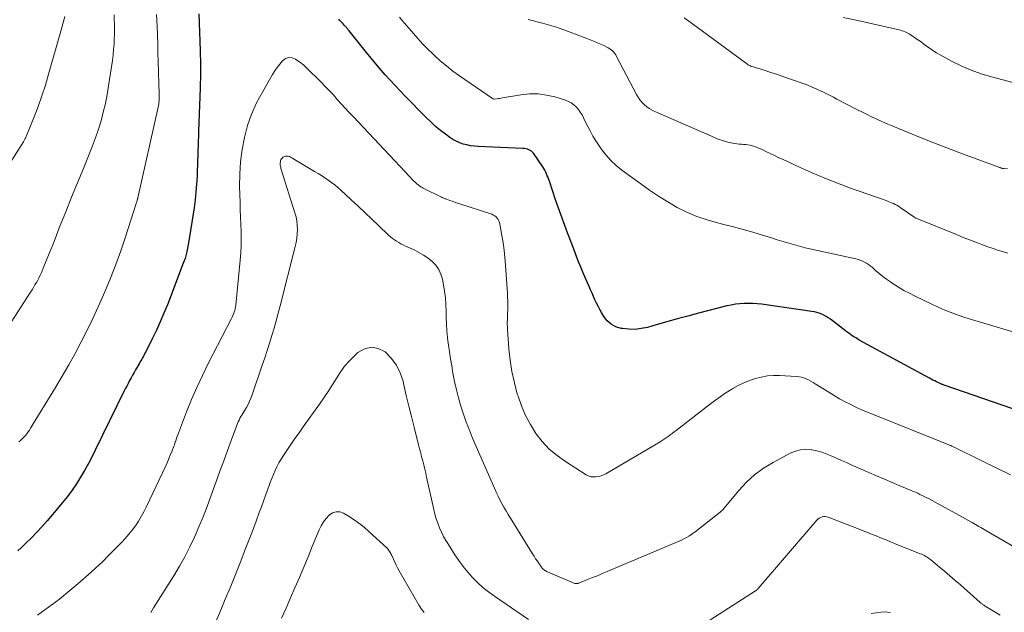
# Model space of a CAD drawing. Units: feet. Extents: x 1909997 to 1915000, y 510000 to 515002.
# Drawn here: x 1910541 to 1910671, y 510841 to 510920 of the extents above; entities that cross this region are included whole.
import ezdxf

# ---------------------------------------------------------------- set-up
doc = ezdxf.new("R2010")
doc.units = ezdxf.units.FT
doc.header["$LTSCALE"] = 100
doc.header["$MEASUREMENT"] = 0
doc.layers.add('CONTOUR INDEX', color=32, linetype='Continuous', lineweight=25)
doc.layers.add('CONTOUR INTERMEDIATE', color=40, linetype='Continuous', lineweight=15)

msp = doc.modelspace()

# ---------------------------------------------------------------- linework, layer by layer
at = {"layer": 'CONTOUR INDEX', "elevation": 1040, "flags": 128}
for points in [[(1910564.73, 510920.71), (1910564.88, 510915.86), (1910564.9, 510915.24), (1910564.91, 510914.62), (1910564.92, 510914), (1910564.92, 510913.38), (1910564.92, 510912.76), (1910564.91, 510912.15), (1910564.89, 510911.53), (1910564.88, 510910.91), (1910564.68, 510905.16), (1910564.66, 510904.52), (1910564.64, 510903.88), (1910564.61, 510903.24), (1910564.59, 510902.6), (1910564.57, 510901.95), (1910564.54, 510901.31), (1910564.52, 510900.67), (1910564.5, 510900.03), (1910564.47, 510899.22), (1910564.41, 510898.17), (1910564.33, 510897.13), (1910564.22, 510896.08), (1910564.08, 510895.05), (1910563.36, 510890.38), (1910563.23, 510889.69), (1910563.08, 510889.01), (1910562.88, 510888.34), (1910562.65, 510887.68), (1910560.54, 510882.2), (1910560.08, 510881.07), (1910559.61, 510879.95), (1910559.1, 510878.84), (1910558.57, 510877.75), (1910557.68, 510875.97), (1910557.58, 510875.77), (1910557.47, 510875.57), (1910557.37, 510875.37), (1910557.26, 510875.17), (1910557.15, 510874.97), (1910557.04, 510874.77), (1910556.92, 510874.58), (1910556.81, 510874.38), (1910556.34, 510873.58), (1910556.13, 510873.22), (1910555.93, 510872.87), (1910555.73, 510872.51), (1910555.54, 510872.15), (1910555.34, 510871.78), (1910555.16, 510871.42), (1910554.97, 510871.05), (1910554.79, 510870.69), (1910551.04, 510863.01), (1910550.57, 510862.08), (1910550.09, 510861.16), (1910549.58, 510860.26), (1910549.06, 510859.36), (1910548.5, 510858.48), (1910547.92, 510857.63), (1910547.3, 510856.8), (1910546.65, 510855.99), (1910544.62, 510853.58), (1910543.95, 510852.81), (1910543.26, 510852.05), (1910542.55, 510851.32), (1910541.82, 510850.6), (1910541.18, 510850), (1910540.75, 510849.61)], [(1910673.77, 510867.97), (1910663.4, 510871.55), (1910663.31, 510871.59), (1910663.23, 510871.62), (1910663.14, 510871.65), (1910663.05, 510871.68), (1910662.96, 510871.72), (1910662.87, 510871.76), (1910662.79, 510871.8), (1910662.7, 510871.84), (1910662.4, 510871.99), (1910662.16, 510872.1), (1910661.93, 510872.22), (1910661.7, 510872.35), (1910661.46, 510872.47), (1910652.17, 510877.52), (1910651.93, 510877.66), (1910651.7, 510877.8), (1910651.47, 510877.94), (1910651.24, 510878.09), (1910651.02, 510878.25), (1910650.8, 510878.41), (1910650.58, 510878.57), (1910650.37, 510878.74), (1910648.35, 510880.28), (1910648.07, 510880.47), (1910647.79, 510880.65), (1910647.5, 510880.81), (1910647.2, 510880.95), (1910646.88, 510881.06), (1910646.57, 510881.16), (1910646.24, 510881.24), (1910645.91, 510881.3), (1910639.23, 510882.26), (1910638.65, 510882.33), (1910638.08, 510882.37), (1910637.5, 510882.38), (1910636.92, 510882.37), (1910636.34, 510882.33), (1910635.77, 510882.26), (1910635.2, 510882.15), (1910634.63, 510882.03), (1910630.87, 510881.06), (1910629.47, 510880.69), (1910628.07, 510880.31), (1910626.67, 510879.92), (1910625.28, 510879.53), (1910624.14, 510879.2), (1910623.31, 510879.03), (1910622.48, 510878.92), (1910621.64, 510878.94), (1910620.8, 510879.03), (1910620.63, 510879.06), (1910619.93, 510879.28), (1910619.3, 510879.6), (1910618.78, 510880.08), (1910618.33, 510880.65), (1910618.03, 510881.16), (1910617.8, 510881.58), (1910617.58, 510881.99), (1910617.37, 510882.42), (1910617.17, 510882.85), (1910616.97, 510883.28), (1910616.78, 510883.72), (1910616.59, 510884.15), (1910616.4, 510884.59), (1910616.17, 510885.1), (1910615.87, 510885.79), (1910615.58, 510886.49), (1910615.29, 510887.19), (1910615.01, 510887.89), (1910614.09, 510890.25), (1910613.54, 510891.71), (1910613, 510893.17), (1910612.47, 510894.63), (1910611.96, 510896.1), (1910611.13, 510898.56), (1910611.04, 510898.8), (1910610.96, 510899.05), (1910610.86, 510899.29), (1910610.77, 510899.54), (1910610.67, 510899.77), (1910610.55, 510900.01), (1910610.42, 510900.23), (1910610.28, 510900.45), (1910609.04, 510902.25), (1910608.92, 510902.4), (1910608.77, 510902.54), (1910608.61, 510902.64), (1910608.43, 510902.73), (1910608.23, 510902.79), (1910608.04, 510902.84), (1910607.83, 510902.87), (1910607.63, 510902.89), (1910601.71, 510903.15), (1910601.21, 510903.19), (1910600.71, 510903.26), (1910600.22, 510903.36), (1910599.73, 510903.48), (1910599.26, 510903.65), (1910598.8, 510903.85), (1910598.37, 510904.09), (1910597.95, 510904.36), (1910597.38, 510904.77), (1910596.71, 510905.29), (1910596.05, 510905.82), (1910595.42, 510906.4), (1910594.81, 510906.99), (1910592.03, 510909.83), (1910590.7, 510911.23), (1910589.4, 510912.65), (1910588.14, 510914.12), (1910586.91, 510915.61), (1910584.61, 510918.48), (1910584.55, 510918.55), (1910584.5, 510918.62), (1910584.44, 510918.69), (1910584.38, 510918.76), (1910584.32, 510918.83), (1910584.27, 510918.9), (1910584.21, 510918.96), (1910584.15, 510919.03), (1910583.96, 510919.24), (1910583.81, 510919.4), (1910583.65, 510919.57), (1910583.49, 510919.74), (1910583.33, 510919.9), (1910583.23, 510920)]]:
    msp.add_lwpolyline(points, dxfattribs=at)
at = {"layer": 'CONTOUR INTERMEDIATE', "flags": 128}
for points, elevation in [([(1910546.98, 510920.39), (1910546.84, 510919.9), (1910546.7, 510919.41), (1910546.56, 510918.92), (1910546.42, 510918.43), (1910544.82, 510912.72), (1910544.39, 510911.29), (1910543.94, 510909.87), (1910543.43, 510908.46), (1910542.9, 510907.07), (1910541.86, 510904.48), (1910541.82, 510904.39), (1910541.78, 510904.3), (1910541.73, 510904.21), (1910541.69, 510904.12), (1910541.64, 510904.04), (1910541.59, 510903.95), (1910541.54, 510903.87), (1910541.48, 510903.78), (1910536.92, 510896.64)], 1052), ([(1910553.5, 510920.61), (1910553.52, 510919.93), (1910553.54, 510919.42), (1910553.54, 510918.9), (1910553.54, 510918.39), (1910553.53, 510917.88), (1910553.52, 510917.45), (1910553.48, 510916.72), (1910553.43, 510915.99), (1910553.36, 510915.27), (1910553.26, 510914.55), (1910552.76, 510911.18), (1910552.57, 510910.02), (1910552.34, 510908.86), (1910552.06, 510907.71), (1910551.76, 510906.57), (1910551.41, 510905.44), (1910551.04, 510904.32), (1910550.63, 510903.22), (1910550.2, 510902.12), (1910549.42, 510900.25), (1910548.63, 510898.34), (1910547.85, 510896.43), (1910547.09, 510894.51), (1910546.32, 510892.59), (1910545.4, 510890.23), (1910545.1, 510889.49), (1910544.8, 510888.74), (1910544.5, 510888), (1910544.19, 510887.26), (1910543.86, 510886.46), (1910543.71, 510886.12), (1910543.55, 510885.79), (1910543.38, 510885.46), (1910543.2, 510885.14), (1910543.01, 510884.82), (1910542.82, 510884.5), (1910542.62, 510884.19), (1910542.42, 510883.87), (1910538.21, 510877.43)], 1048), ([(1910559.12, 510920.65), (1910559.18, 510919.11), (1910559.22, 510917.93), (1910559.26, 510916.75), (1910559.3, 510915.58), (1910559.34, 510914.4), (1910559.47, 510910.07), (1910559.47, 510909.86), (1910559.47, 510909.64), (1910559.46, 510909.43), (1910559.45, 510909.21), (1910559.43, 510909), (1910559.4, 510908.79), (1910559.36, 510908.58), (1910559.32, 510908.37), (1910556.64, 510896.36), (1910556.63, 510896.31), (1910556.62, 510896.25), (1910556.6, 510896.2), (1910556.59, 510896.15), (1910556.57, 510896.09), (1910556.55, 510896.04), (1910556.54, 510895.99), (1910556.52, 510895.93), (1910556.5, 510895.89), (1910556.48, 510895.82), (1910556.45, 510895.75), (1910556.43, 510895.67), (1910556.41, 510895.6), (1910554.98, 510891.18), (1910554.36, 510889.34), (1910553.7, 510887.51), (1910553, 510885.71), (1910552.26, 510883.91), (1910552.09, 510883.51), (1910551.39, 510881.93), (1910550.68, 510880.36), (1910549.92, 510878.81), (1910549.14, 510877.26), (1910548.33, 510875.74), (1910547.5, 510874.22), (1910546.63, 510872.73), (1910545.75, 510871.24), (1910542.44, 510865.86), (1910542.28, 510865.6), (1910542.11, 510865.36), (1910541.93, 510865.11), (1910541.74, 510864.88), (1910541.54, 510864.65), (1910541.33, 510864.43), (1910541.11, 510864.23), (1910540.89, 510864.03)], 1044), ([(1910673.28, 510878.37), (1910666.6, 510880.38), (1910666, 510880.57), (1910665.39, 510880.77), (1910664.79, 510880.98), (1910664.2, 510881.2), (1910663.61, 510881.43), (1910663.02, 510881.68), (1910662.44, 510881.94), (1910661.87, 510882.21), (1910659.56, 510883.33), (1910658.82, 510883.71), (1910658.08, 510884.1), (1910657.37, 510884.53), (1910656.67, 510884.98), (1910656.32, 510885.21), (1910655.8, 510885.57), (1910655.3, 510885.94), (1910654.82, 510886.33), (1910654.34, 510886.73), (1910653.86, 510887.15), (1910653.62, 510887.34), (1910653.38, 510887.52), (1910653.13, 510887.69), (1910652.86, 510887.84), (1910652.59, 510887.97), (1910652.31, 510888.09), (1910652.02, 510888.18), (1910651.73, 510888.26), (1910645.62, 510889.6), (1910645, 510889.74), (1910644.38, 510889.9), (1910643.76, 510890.07), (1910643.14, 510890.25), (1910642.53, 510890.43), (1910641.92, 510890.62), (1910641.3, 510890.81), (1910640.69, 510891), (1910639.37, 510891.41), (1910638.09, 510891.79), (1910636.81, 510892.16), (1910635.52, 510892.5), (1910634.23, 510892.83), (1910633.39, 510893.03), (1910632.01, 510893.43), (1910630.66, 510893.89), (1910629.35, 510894.46), (1910628.07, 510895.09), (1910626.82, 510895.81), (1910625.6, 510896.56), (1910624.4, 510897.36), (1910623.23, 510898.19), (1910620.74, 510900.02), (1910619.98, 510900.65), (1910619.26, 510901.32), (1910618.6, 510902.06), (1910617.99, 510902.84), (1910617.89, 510902.99), (1910617.39, 510903.75), (1910616.91, 510904.51), (1910616.48, 510905.3), (1910616.07, 510906.11), (1910615.67, 510906.95), (1910615.46, 510907.33), (1910615.23, 510907.7), (1910614.97, 510908.05), (1910614.69, 510908.39), (1910614.37, 510908.68), (1910614.03, 510908.93), (1910613.65, 510909.13), (1910613.25, 510909.29), (1910611.87, 510909.71), (1910610.75, 510909.97), (1910609.63, 510910.12), (1910608.5, 510910.11), (1910607.36, 510910), (1910604.92, 510909.58), (1910604.73, 510909.55), (1910604.55, 510909.52), (1910604.36, 510909.5), (1910604.17, 510909.47), (1910603.85, 510909.43), (1910603.82, 510909.43), (1910603.8, 510909.43), (1910603.78, 510909.44), (1910603.76, 510909.44), (1910603.67, 510909.47), (1910603.65, 510909.48), (1910603.63, 510909.49), (1910603.61, 510909.5), (1910603.59, 510909.51), (1910599.24, 510912.52), (1910598.37, 510913.15), (1910597.51, 510913.82), (1910596.69, 510914.52), (1910595.89, 510915.24), (1910595.65, 510915.47), (1910594.99, 510916.11), (1910594.35, 510916.77), (1910593.73, 510917.44), (1910593.12, 510918.13), (1910592.57, 510918.78), (1910592.25, 510919.15), (1910591.92, 510919.53), (1910591.6, 510919.9), (1910591.27, 510920.27)], 1044), ([(1910671.84, 510889.02), (1910670.96, 510889.29), (1910670.63, 510889.4), (1910669.92, 510889.63), (1910669.22, 510889.87), (1910668.51, 510890.13), (1910667.82, 510890.39), (1910667.12, 510890.66), (1910666.42, 510890.93), (1910665.73, 510891.21), (1910665.04, 510891.48), (1910659.79, 510893.61), (1910659.72, 510893.64), (1910659.66, 510893.67), (1910659.6, 510893.7), (1910659.54, 510893.73), (1910659.43, 510893.8), (1910659.38, 510893.84), (1910657.59, 510895.09), (1910657.37, 510895.23), (1910657.15, 510895.37), (1910656.93, 510895.49), (1910656.7, 510895.6), (1910656.46, 510895.7), (1910656.22, 510895.8), (1910655.98, 510895.89), (1910655.74, 510895.98), (1910651.03, 510897.65), (1910649.31, 510898.28), (1910647.61, 510898.95), (1910645.93, 510899.66), (1910644.26, 510900.4), (1910642.08, 510901.41), (1910641.51, 510901.67), (1910640.94, 510901.94), (1910640.37, 510902.22), (1910639.8, 510902.5), (1910639.24, 510902.78), (1910638.95, 510902.91), (1910638.65, 510903.03), (1910638.36, 510903.14), (1910638.05, 510903.24), (1910638, 510903.25), (1910637.72, 510903.32), (1910637.43, 510903.38), (1910637.14, 510903.41), (1910636.85, 510903.43), (1910636.56, 510903.45), (1910636.27, 510903.48), (1910635.98, 510903.51), (1910635.69, 510903.56), (1910635.15, 510903.66), (1910634.59, 510903.78), (1910634.04, 510903.93), (1910633.5, 510904.12), (1910632.98, 510904.33), (1910625.11, 510907.77), (1910624.73, 510907.96), (1910624.37, 510908.17), (1910624.03, 510908.42), (1910623.7, 510908.7), (1910623.41, 510909), (1910623.13, 510909.33), (1910622.9, 510909.68), (1910622.68, 510910.04), (1910620.04, 510915.08), (1910619.93, 510915.28), (1910619.8, 510915.47), (1910619.65, 510915.64), (1910619.49, 510915.81), (1910619.31, 510915.96), (1910619.13, 510916.1), (1910618.93, 510916.22), (1910618.73, 510916.33), (1910618.33, 510916.52), (1910617.92, 510916.71), (1910617.51, 510916.9), (1910617.09, 510917.07), (1910616.67, 510917.24), (1910613.89, 510918.3), (1910612.06, 510918.94), (1910610.22, 510919.51), (1910608.34, 510919.98)], 1048), ([(1910671.8, 510900.19), (1910671.3, 510900.24), (1910671.22, 510900.25), (1910671.14, 510900.26), (1910671.06, 510900.28), (1910670.98, 510900.3), (1910670.9, 510900.32), (1910670.82, 510900.35), (1910670.74, 510900.37), (1910670.66, 510900.4), (1910665.5, 510902.32), (1910663.78, 510902.97), (1910662.06, 510903.63), (1910660.35, 510904.31), (1910658.65, 510905), (1910656.62, 510905.83), (1910655.94, 510906.12), (1910655.26, 510906.41), (1910654.59, 510906.72), (1910653.92, 510907.03), (1910653.87, 510907.05), (1910653.23, 510907.37), (1910652.59, 510907.68), (1910651.96, 510908), (1910651.32, 510908.32), (1910650.94, 510908.52), (1910650.5, 510908.75), (1910650.06, 510908.98), (1910649.63, 510909.21), (1910649.19, 510909.44), (1910648.75, 510909.67), (1910648.31, 510909.9), (1910647.87, 510910.12), (1910647.43, 510910.34), (1910647.14, 510910.48), (1910646.55, 510910.75), (1910645.95, 510911.02), (1910645.34, 510911.26), (1910644.73, 510911.49), (1910643.07, 510912.09), (1910642.2, 510912.39), (1910641.33, 510912.69), (1910640.46, 510912.97), (1910639.59, 510913.25), (1910637.99, 510913.74), (1910637.91, 510913.77), (1910637.83, 510913.8), (1910637.76, 510913.83), (1910637.69, 510913.86), (1910637.62, 510913.9), (1910637.55, 510913.94), (1910637.48, 510913.99), (1910637.41, 510914.03), (1910629.92, 510919.53), (1910629, 510920.21)], 1052), ([(1910672.51, 510911.64), (1910669.68, 510912.38), (1910668.31, 510912.79), (1910666.97, 510913.26), (1910665.67, 510913.83), (1910664.39, 510914.47), (1910662.9, 510915.29), (1910662.4, 510915.58), (1910661.9, 510915.88), (1910661.42, 510916.21), (1910660.95, 510916.55), (1910660.69, 510916.75), (1910660.35, 510917), (1910660.01, 510917.24), (1910659.67, 510917.48), (1910659.32, 510917.71), (1910658.97, 510917.95), (1910658.8, 510918.06), (1910658.62, 510918.16), (1910658.43, 510918.25), (1910658.24, 510918.34), (1910658.05, 510918.41), (1910657.85, 510918.48), (1910657.65, 510918.54), (1910657.45, 510918.59), (1910653.94, 510919.41), (1910651.98, 510919.84), (1910650.02, 510920.23)], 1056), ([(1910672.18, 510859.67), (1910670.29, 510860.6), (1910668.4, 510861.53), (1910664.83, 510863.29), (1910664.72, 510863.34), (1910664.62, 510863.39), (1910664.52, 510863.44), (1910664.41, 510863.48), (1910664.39, 510863.49), (1910664.3, 510863.53), (1910664.2, 510863.57), (1910664.11, 510863.61), (1910664.02, 510863.65), (1910654.14, 510867.6), (1910653.36, 510867.92), (1910652.59, 510868.25), (1910651.82, 510868.6), (1910651.06, 510868.96), (1910650.31, 510869.35), (1910649.57, 510869.75), (1910648.84, 510870.17), (1910648.13, 510870.61), (1910646.33, 510871.74), (1910646.05, 510871.91), (1910645.75, 510872.08), (1910645.45, 510872.23), (1910645.15, 510872.38), (1910644.84, 510872.5), (1910644.52, 510872.59), (1910644.2, 510872.65), (1910643.86, 510872.69), (1910641.63, 510872.81), (1910640.81, 510872.81), (1910640, 510872.76), (1910639.2, 510872.62), (1910638.41, 510872.42), (1910637.63, 510872.15), (1910636.88, 510871.85), (1910636.14, 510871.49), (1910635.43, 510871.08), (1910635.28, 510871), (1910634.51, 510870.51), (1910633.76, 510870.01), (1910633.02, 510869.48), (1910632.29, 510868.94), (1910627.91, 510865.54), (1910627.65, 510865.34), (1910627.39, 510865.15), (1910627.13, 510864.95), (1910626.87, 510864.76), (1910626.61, 510864.57), (1910626.34, 510864.39), (1910626.07, 510864.21), (1910625.79, 510864.04), (1910618.61, 510859.8), (1910618.3, 510859.65), (1910617.98, 510859.52), (1910617.65, 510859.43), (1910617.3, 510859.38), (1910616.96, 510859.38), (1910616.63, 510859.42), (1910616.32, 510859.53), (1910616.01, 510859.68), (1910613.27, 510861.41), (1910612.16, 510862.21), (1910611.12, 510863.08), (1910610.2, 510864.08), (1910609.35, 510865.16), (1910608.62, 510866.32), (1910607.97, 510867.53), (1910607.44, 510868.79), (1910606.98, 510870.08), (1910606.89, 510870.37), (1910606.5, 510871.85), (1910606.18, 510873.34), (1910605.95, 510874.85), (1910605.78, 510876.37), (1910605.59, 510878.95), (1910605.57, 510879.26), (1910605.56, 510879.57), (1910605.56, 510879.89), (1910605.57, 510880.2), (1910605.58, 510880.51), (1910605.59, 510880.83), (1910605.6, 510881.14), (1910605.61, 510881.46), (1910605.61, 510881.78), (1910605.62, 510882.25), (1910605.61, 510882.73), (1910605.59, 510883.2), (1910605.57, 510883.67), (1910605.31, 510887.45), (1910605.23, 510888.44), (1910605.13, 510889.42), (1910605, 510890.4), (1910604.85, 510891.37), (1910604.59, 510892.88), (1910604.53, 510893.09), (1910604.46, 510893.3), (1910604.35, 510893.49), (1910604.23, 510893.68), (1910604.08, 510893.84), (1910603.91, 510893.98), (1910603.72, 510894.08), (1910603.52, 510894.17), (1910599.15, 510895.6), (1910598.85, 510895.7), (1910598.55, 510895.8), (1910598.24, 510895.91), (1910597.94, 510896.01), (1910597.52, 510896.17), (1910597.43, 510896.2), (1910597.34, 510896.23), (1910597.25, 510896.27), (1910597.17, 510896.31), (1910597.08, 510896.35), (1910597, 510896.38), (1910596.91, 510896.42), (1910596.83, 510896.46), (1910594.44, 510897.63), (1910594.27, 510897.73), (1910594.09, 510897.83), (1910593.92, 510897.94), (1910593.76, 510898.06), (1910593.6, 510898.19), (1910593.45, 510898.32), (1910593.3, 510898.46), (1910593.16, 510898.61), (1910592.05, 510899.79), (1910591.35, 510900.53), (1910590.65, 510901.27), (1910589.96, 510902.01), (1910589.26, 510902.75), (1910585.18, 510907.1), (1910584.64, 510907.67), (1910584.11, 510908.25), (1910583.58, 510908.82), (1910583.05, 510909.4), (1910582.53, 510909.98), (1910581.99, 510910.55), (1910581.45, 510911.11), (1910580.9, 510911.67), (1910578.94, 510913.62), (1910578.77, 510913.78), (1910578.6, 510913.93), (1910578.42, 510914.08), (1910578.23, 510914.22), (1910577.5, 510914.73), (1910577.05, 510914.91), (1910576.61, 510914.95), (1910576.2, 510914.8), (1910575.81, 510914.52), (1910575.45, 510914.08), (1910575.1, 510913.63), (1910574.78, 510913.16), (1910574.48, 510912.67), (1910573.13, 510910.37), (1910572.37, 510908.93), (1910571.7, 510907.45), (1910571.17, 510905.92), (1910570.74, 510904.34), (1910570.44, 510902.74), (1910570.22, 510901.12), (1910570.13, 510899.5), (1910570.11, 510897.87), (1910570.17, 510895.73), (1910570.2, 510894.78), (1910570.24, 510893.82), (1910570.27, 510892.87), (1910570.31, 510891.91), (1910570.33, 510890.96), (1910570.33, 510890.01), (1910570.28, 510889.05), (1910570.2, 510888.1), (1910569.6, 510882.14), (1910569.57, 510881.9), (1910569.53, 510881.67), (1910569.47, 510881.45), (1910569.4, 510881.22), (1910569.32, 510881), (1910569.23, 510880.78), (1910569.13, 510880.57), (1910569.03, 510880.36), (1910565.96, 510874.4), (1910565.18, 510872.83), (1910564.44, 510871.24), (1910563.75, 510869.63), (1910563.09, 510868.01), (1910562, 510865.17), (1910561.92, 510864.95), (1910561.84, 510864.74), (1910561.76, 510864.52), (1910561.69, 510864.31), (1910561.62, 510864.09), (1910561.54, 510863.87), (1910561.47, 510863.66), (1910561.39, 510863.45), (1910561.16, 510862.86), (1910560.97, 510862.35), (1910560.76, 510861.85), (1910560.54, 510861.35), (1910560.32, 510860.86), (1910557.75, 510855.4), (1910557.43, 510854.76), (1910557.08, 510854.13), (1910556.71, 510853.52), (1910556.31, 510852.93), (1910555.88, 510852.35), (1910555.44, 510851.79), (1910554.97, 510851.25), (1910554.48, 510850.72), (1910553.73, 510849.94), (1910552.85, 510849.05), (1910551.95, 510848.16), (1910551.03, 510847.3), (1910550.1, 510846.46), (1910549.01, 510845.49), (1910547.65, 510844.33), (1910546.25, 510843.2), (1910544.81, 510842.13), (1910543.34, 510841.09)], 1036), ([(1910673.14, 510849.87), (1910668.93, 510852.3), (1910668.7, 510852.43), (1910668.48, 510852.56), (1910668.25, 510852.69), (1910668.02, 510852.82), (1910667.8, 510852.96), (1910667.57, 510853.09), (1910667.34, 510853.22), (1910667.11, 510853.34), (1910661.33, 510856.51), (1910661.05, 510856.66), (1910660.77, 510856.8), (1910660.49, 510856.95), (1910660.2, 510857.08), (1910659.91, 510857.22), (1910659.62, 510857.35), (1910659.33, 510857.47), (1910659.04, 510857.6), (1910657.56, 510858.22), (1910656.53, 510858.66), (1910655.5, 510859.1), (1910654.47, 510859.54), (1910653.44, 510859.98), (1910651.1, 510861), (1910650.46, 510861.28), (1910649.81, 510861.57), (1910649.17, 510861.86), (1910648.53, 510862.15), (1910647.89, 510862.42), (1910647.23, 510862.66), (1910646.56, 510862.83), (1910645.87, 510862.97), (1910645.8, 510862.99), (1910645.09, 510863.03), (1910644.39, 510862.98), (1910643.71, 510862.8), (1910643.04, 510862.53), (1910640.76, 510861.31), (1910639.5, 510860.54), (1910638.31, 510859.68), (1910637.23, 510858.69), (1910636.22, 510857.6), (1910634.49, 510855.51), (1910634.4, 510855.41), (1910634.31, 510855.3), (1910634.22, 510855.2), (1910634.13, 510855.09), (1910634.04, 510854.99), (1910633.94, 510854.89), (1910633.84, 510854.8), (1910633.73, 510854.71), (1910630.43, 510852.13), (1910630.16, 510851.93), (1910629.88, 510851.74), (1910629.6, 510851.55), (1910629.31, 510851.38), (1910629.01, 510851.22), (1910628.71, 510851.06), (1910628.4, 510850.92), (1910628.09, 510850.78), (1910618.79, 510846.85), (1910618.14, 510846.58), (1910617.49, 510846.31), (1910616.84, 510846.05), (1910616.19, 510845.79), (1910615.02, 510845.32), (1910614.95, 510845.3), (1910614.88, 510845.28), (1910614.81, 510845.27), (1910614.74, 510845.26), (1910614.62, 510845.26), (1910614.52, 510845.29), (1910610.88, 510846.83), (1910610.76, 510846.88), (1910610.65, 510846.94), (1910610.54, 510847.01), (1910610.43, 510847.08), (1910610.33, 510847.17), (1910610.23, 510847.25), (1910610.15, 510847.35), (1910610.07, 510847.45), (1910609.76, 510847.89), (1910609.54, 510848.22), (1910609.31, 510848.55), (1910609.1, 510848.88), (1910608.88, 510849.22), (1910605.97, 510853.92), (1910605.68, 510854.4), (1910605.39, 510854.88), (1910605.12, 510855.37), (1910604.85, 510855.86), (1910604.59, 510856.36), (1910604.33, 510856.86), (1910604.09, 510857.37), (1910603.86, 510857.88), (1910600.97, 510864.52), (1910600.54, 510865.57), (1910600.13, 510866.62), (1910599.76, 510867.68), (1910599.42, 510868.76), (1910599.12, 510869.85), (1910598.84, 510870.94), (1910598.59, 510872.04), (1910598.37, 510873.15), (1910598.2, 510874.11), (1910598.04, 510875.02), (1910597.89, 510875.94), (1910597.77, 510876.85), (1910597.65, 510877.77), (1910597.64, 510877.86), (1910597.56, 510878.73), (1910597.49, 510879.61), (1910597.46, 510880.48), (1910597.45, 510881.36), (1910597.43, 510882.24), (1910597.37, 510883.11), (1910597.26, 510883.98), (1910597.12, 510884.85), (1910596.98, 510885.58), (1910596.78, 510886.25), (1910596.5, 510886.87), (1910596.1, 510887.43), (1910595.62, 510887.93), (1910595.06, 510888.37), (1910594.48, 510888.78), (1910593.86, 510889.13), (1910593.22, 510889.45), (1910592.07, 510889.96), (1910591.76, 510890.11), (1910591.47, 510890.26), (1910591.18, 510890.42), (1910590.89, 510890.6), (1910590.61, 510890.78), (1910590.35, 510890.98), (1910590.09, 510891.19), (1910589.84, 510891.42), (1910588.51, 510892.68), (1910587.61, 510893.54), (1910586.7, 510894.39), (1910585.79, 510895.25), (1910584.88, 510896.11), (1910583.51, 510897.38), (1910583.12, 510897.74), (1910582.71, 510898.08), (1910582.28, 510898.4), (1910581.85, 510898.71), (1910581.4, 510899.01), (1910580.95, 510899.3), (1910580.5, 510899.58), (1910580.04, 510899.86), (1910577.18, 510901.58), (1910577.03, 510901.67), (1910576.87, 510901.75), (1910576.7, 510901.81), (1910576.53, 510901.87), (1910576.37, 510901.89), (1910576.21, 510901.89), (1910576.05, 510901.84), (1910575.9, 510901.76), (1910575.84, 510901.72), (1910575.74, 510901.63), (1910575.65, 510901.52), (1910575.58, 510901.4), (1910575.54, 510901.26), (1910575.51, 510901.12), (1910575.49, 510900.98), (1910575.49, 510900.83), (1910575.5, 510900.68), (1910575.53, 510900.53), (1910575.55, 510900.38), (1910575.59, 510900.24), (1910575.63, 510900.1), (1910577.43, 510894.38), (1910577.58, 510893.83), (1910577.69, 510893.28), (1910577.75, 510892.72), (1910577.77, 510892.15), (1910577.74, 510891.58), (1910577.69, 510891.01), (1910577.59, 510890.45), (1910577.47, 510889.89), (1910575.49, 510882.05), (1910575.23, 510881.06), (1910574.96, 510880.07), (1910574.68, 510879.08), (1910574.39, 510878.1), (1910574.08, 510877.12), (1910573.77, 510876.14), (1910573.45, 510875.17), (1910573.12, 510874.2), (1910571.77, 510870.26), (1910571.61, 510869.83), (1910571.43, 510869.41), (1910571.23, 510869), (1910571.01, 510868.6), (1910570.8, 510868.25), (1910570.67, 510868.03), (1910570.54, 510867.81), (1910570.41, 510867.59), (1910570.28, 510867.37), (1910570.16, 510867.15), (1910570.05, 510866.92), (1910569.94, 510866.69), (1910569.85, 510866.46), (1910569.01, 510864.22), (1910568.5, 510862.87), (1910568, 510861.51), (1910567.5, 510860.15), (1910567.02, 510858.79), (1910566.32, 510856.82), (1910565.81, 510855.45), (1910565.28, 510854.1), (1910564.72, 510852.76), (1910564.13, 510851.43), (1910563.5, 510850.12), (1910562.84, 510848.82), (1910562.13, 510847.56), (1910561.38, 510846.31), (1910558.72, 510842.04), (1910558.34, 510841.45)], 1032), ([(1910608.38, 510840.51), (1910603.85, 510843.59), (1910603.08, 510844.15), (1910602.33, 510844.75), (1910601.63, 510845.39), (1910600.96, 510846.07), (1910600.33, 510846.79), (1910599.72, 510847.53), (1910599.16, 510848.3), (1910598.62, 510849.08), (1910597.76, 510850.42), (1910597.43, 510850.96), (1910597.12, 510851.51), (1910596.84, 510852.08), (1910596.58, 510852.66), (1910596.36, 510853.25), (1910596.15, 510853.85), (1910595.98, 510854.46), (1910595.82, 510855.08), (1910594.88, 510859.36), (1910594.76, 510859.9), (1910594.63, 510860.43), (1910594.5, 510860.97), (1910594.36, 510861.5), (1910594.22, 510862.04), (1910594.09, 510862.57), (1910593.95, 510863.11), (1910593.81, 510863.64), (1910593.21, 510865.98), (1910592.86, 510867.38), (1910592.52, 510868.78), (1910592.18, 510870.18), (1910591.86, 510871.59), (1910591.75, 510872.07), (1910591.38, 510873.18), (1910590.88, 510874.2), (1910590.2, 510875.11), (1910589.38, 510875.95), (1910588.47, 510876.4), (1910587.57, 510876.58), (1910586.67, 510876.36), (1910585.78, 510875.86), (1910585.38, 510875.49), (1910584.67, 510874.78), (1910584.01, 510874.04), (1910583.42, 510873.24), (1910582.88, 510872.4), (1910582.36, 510871.54), (1910581.83, 510870.69), (1910581.27, 510869.86), (1910580.69, 510869.04), (1910578.54, 510866.04), (1910577.98, 510865.25), (1910577.43, 510864.46), (1910576.88, 510863.67), (1910576.35, 510862.87), (1910575.91, 510862.21), (1910575.61, 510861.73), (1910575.32, 510861.24), (1910575.06, 510860.73), (1910574.82, 510860.22), (1910574.6, 510859.7), (1910574.38, 510859.17), (1910574.18, 510858.64), (1910573.98, 510858.11), (1910573.82, 510857.68), (1910573.55, 510856.93), (1910573.28, 510856.18), (1910573, 510855.43), (1910572.72, 510854.68), (1910572.29, 510853.53), (1910571.8, 510852.2), (1910571.29, 510850.88), (1910570.78, 510849.57), (1910570.27, 510848.25), (1910570.09, 510847.79), (1910569.48, 510846.25), (1910568.85, 510844.71), (1910568.22, 510843.18), (1910567.57, 510841.65), (1910564.77, 510835.1)], 1028), ([(1910594.54, 510841.45), (1910594.21, 510841.89), (1910593.91, 510842.36), (1910591.24, 510846.97), (1910591.04, 510847.34), (1910590.84, 510847.72), (1910590.65, 510848.1), (1910590.47, 510848.49), (1910590.25, 510848.98), (1910590.19, 510849.12), (1910590.12, 510849.26), (1910590.05, 510849.4), (1910589.97, 510849.53), (1910589.89, 510849.66), (1910589.8, 510849.78), (1910589.7, 510849.9), (1910589.59, 510850.01), (1910587.29, 510852.13), (1910586.61, 510852.72), (1910585.9, 510853.28), (1910585.16, 510853.79), (1910584.4, 510854.28), (1910583.88, 510854.58), (1910583.38, 510854.75), (1910582.89, 510854.78), (1910582.42, 510854.63), (1910581.97, 510854.34), (1910581.57, 510853.89), (1910581.21, 510853.42), (1910580.9, 510852.9), (1910580.64, 510852.36), (1910579.74, 510850.16), (1910579.18, 510848.8), (1910578.61, 510847.43), (1910578.03, 510846.08), (1910577.44, 510844.72), (1910576.85, 510843.37), (1910576.26, 510842.02), (1910575.66, 510840.67)], 1024), ([(1910670.85, 510841.07), (1910668.83, 510842.28), (1910668.75, 510842.33), (1910668.67, 510842.39), (1910668.59, 510842.44), (1910668.51, 510842.5), (1910668.43, 510842.56), (1910668.35, 510842.62), (1910668.28, 510842.68), (1910668.2, 510842.75), (1910665.56, 510845.08), (1910664.86, 510845.68), (1910664.16, 510846.29), (1910663.46, 510846.89), (1910662.75, 510847.48), (1910661.64, 510848.4), (1910661.48, 510848.53), (1910661.32, 510848.65), (1910661.15, 510848.76), (1910660.98, 510848.87), (1910660.8, 510848.96), (1910660.62, 510849.06), (1910660.44, 510849.14), (1910660.25, 510849.22), (1910656.84, 510850.59), (1910656.23, 510850.84), (1910655.62, 510851.09), (1910655, 510851.33), (1910654.39, 510851.58), (1910653.78, 510851.82), (1910653.17, 510852.06), (1910652.56, 510852.3), (1910651.94, 510852.54), (1910648.07, 510854.04), (1910647.86, 510854.1), (1910647.66, 510854.13), (1910647.45, 510854.13), (1910647.24, 510854.09), (1910647.05, 510854.02), (1910646.86, 510853.93), (1910646.69, 510853.81), (1910646.54, 510853.66), (1910638.8, 510844.63), (1910638.76, 510844.58), (1910638.72, 510844.53), (1910638.67, 510844.49), (1910638.63, 510844.44), (1910638.58, 510844.4), (1910638.53, 510844.36), (1910638.48, 510844.32), (1910638.42, 510844.29), (1910630.06, 510838.92)], 1028), ([(1910656.29, 510841.42), (1910655.89, 510841.49), (1910655.49, 510841.51), (1910655.09, 510841.48), (1910653.73, 510841.3)], 1024)]:
    msp.add_lwpolyline(points, dxfattribs=dict(at, elevation=elevation))

doc.saveas('drawing.dxf')
